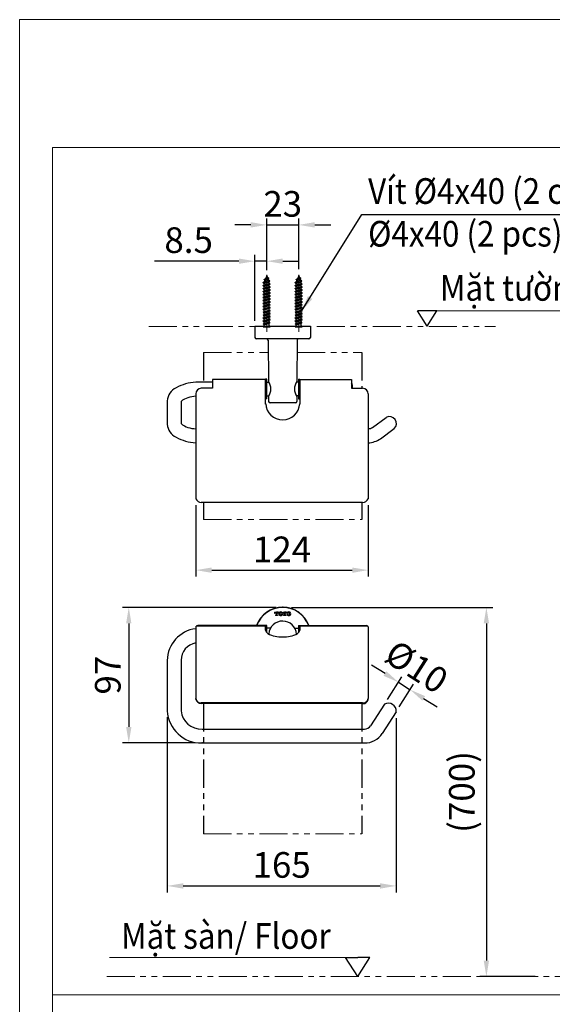
# Model space of a CAD drawing. Extents: x 14395 to 17689, y -4222 to 86.
# Drawn here: x 14395 to 15227, y -1451 to 86 of the extents above; entities that cross this region are included whole.
import ezdxf

# ---------------------------------------------------------------- set-up
doc = ezdxf.new("R2010")
doc.units = 0
doc.header["$LTSCALE"] = 7
doc.header["$MEASUREMENT"] = 0
doc.linetypes.add('CENTERX2', pattern=[20.32, 12.7, -2.54, 2.54, -2.54])
doc.linetypes.add('PHANTOM', pattern=[2.5, 1.25, -0.25, 0.25, -0.25, 0.25, -0.25])
doc.layers.get('0').update_dxf_attribs({"linetype": 'CONTINUOUS'})
doc.layers.get('Defpoints').update_dxf_attribs({"linetype": 'CONTINUOUS'})
doc.styles.add('KHOI', font='verdana.ttf')
doc.dimstyles.new('khoi', dxfattribs={"dimtxt": 40, "dimasz": 25, "dimexe": 10, "dimexo": 10, "dimgap": 12, "dimtad": 1, "dimdec": 0, "dimzin": 0, "dimdsep": 46, "dimtxsty": 'KHOI', "dimcen": 0.09, "dimclrd": 7, "dimclre": 7, "dimadec": 0, "dimazin": 0, "dimtfac": 1, "dimtdec": 0, "dimtix": 1, "dimtmove": 0, "dimatfit": 3, "dimfxl": 1, "dimtolj": 1, "dimtzin": 0, "dimarcsym": 0})

# ---------------------------------------------------------------- blocks, each defined once
blk = doc.blocks.new('*D434')
at = {"color": 7, "lineweight": -2, "transparency": 16777216}
for p, q in [((14780.5, -304.8), (14780.5, -224.2)), ((14830.5, -303.5), (14830.5, -224.2)), ((14755.5, -234.2), (14730.5, -234.2)), ((14780.5, -234.2), (14830.5, -234.2)), ((14855.5, -234.2), (14880.5, -234.2))]:
    blk.add_line(p, q, dxfattribs=at)
at = {"color": 7, "lineweight": 9, "transparency": 16777216}
for points in [[(14755.5, -230), (14755.5, -238.4), (14780.5, -234.2)], [(14855.5, -230), (14855.5, -238.4), (14830.5, -234.2)]]:
    blk.add_solid(points, dxfattribs=at)
at = {"layer": 'Defpoints', "color": 0, "lineweight": 9, "transparency": 16777216}
for p in [(14830.5, -234.2), (14780.5, -314.8), (14830.5, -313.5)]:
    blk.add_point(p, dxfattribs=at)
at = {"color": 0, "transparency": 16777216, "insert": (14805.5, -201.4), "char_height": 40, "attachment_point": 5, "style": 'KHOI'}
blk.add_mtext('\\A1;23', dxfattribs=at)
blk = doc.blocks.new('*D437')
at = {"color": 7, "lineweight": -2, "transparency": 16777216}
for p, q in [((14625.1, -1002.8), (14625.1, -1276)), ((14982.7, -1004.1), (14982.7, -1276)), ((14650.1, -1266), (14957.7, -1266))]:
    blk.add_line(p, q, dxfattribs=at)
at = {"color": 7, "lineweight": 9, "transparency": 16777216}
for points in [[(14650.1, -1261.8), (14650.1, -1270.2), (14625.1, -1266)], [(14957.7, -1261.8), (14957.7, -1270.2), (14982.7, -1266)]]:
    blk.add_solid(points, dxfattribs=at)
at = {"layer": 'Defpoints', "color": 0, "lineweight": 9, "transparency": 16777216}
for p in [(14625.1, -992.8), (14982.7, -994.1), (14982.7, -1266)]:
    blk.add_point(p, dxfattribs=at)
at = {"color": 0, "transparency": 16777216, "insert": (14803.9, -1233.2), "char_height": 40, "attachment_point": 5, "style": 'KHOI'}
blk.add_mtext('\\A1;165', dxfattribs=at)
blk = doc.blocks.new('*D438')
at = {"color": 7, "lineweight": -2, "transparency": 16777216}
for p, q in [((14795.5, -831.2), (14555.1, -831.2)), ((14565.1, -856.2), (14565.1, -1017.9)), ((14668.3, -1042.9), (14555.1, -1042.9))]:
    blk.add_line(p, q, dxfattribs=at)
at = {"color": 7, "lineweight": 9, "transparency": 16777216}
for points in [[(14560.9, -856.2), (14569.2, -856.2), (14565.1, -831.2)], [(14560.9, -1017.9), (14569.2, -1017.9), (14565.1, -1042.9)]]:
    blk.add_solid(points, dxfattribs=at)
at = {"layer": 'Defpoints', "color": 0, "lineweight": 9, "transparency": 16777216}
for p in [(14805.5, -831.2), (14565.1, -1042.9), (14678.3, -1042.9)]:
    blk.add_point(p, dxfattribs=at)
at = {"color": 0, "transparency": 16777216, "insert": (14532.3, -937), "char_height": 40, "attachment_point": 5, "rotation": 90, "style": 'KHOI'}
blk.add_mtext('\\A1;97', dxfattribs=at)
blk = doc.blocks.new('*D439')
at = {"color": 7, "lineweight": -2, "transparency": 16777216}
for p, q in [((14669.7, -671.9), (14669.7, -783.1)), ((14939.1, -671.9), (14939.1, -783.1)), ((14694.7, -773.1), (14914.1, -773.1))]:
    blk.add_line(p, q, dxfattribs=at)
at = {"color": 7, "lineweight": 9, "transparency": 16777216}
for points in [[(14694.7, -769), (14694.7, -777.3), (14669.7, -773.1)], [(14914.1, -769), (14914.1, -777.3), (14939.1, -773.1)]]:
    blk.add_solid(points, dxfattribs=at)
at = {"layer": 'Defpoints', "color": 0, "lineweight": 9, "transparency": 16777216}
for p in [(14669.7, -661.9), (14939.1, -661.9), (14939.1, -773.1)]:
    blk.add_point(p, dxfattribs=at)
at = {"color": 0, "transparency": 16777216, "insert": (14804.4, -740.7), "char_height": 40, "attachment_point": 5, "style": 'KHOI'}
blk.add_mtext('\\A1;124', dxfattribs=at)
blk = doc.blocks.new('*D440')
at = {"color": 7, "lineweight": -2, "transparency": 16777216}
for p, q in [((14965.4, -934.6), (14944.3, -921.2)), ((14969.3, -975), (14991.8, -939.7)), ((14986.4, -948.1), (15004.7, -959.8)), ((14987.5, -986.6), (15010.1, -951.3)), ((15025.7, -973.2), (15046.8, -986.7))]:
    blk.add_line(p, q, dxfattribs=at)
at = {"color": 7, "lineweight": 9, "transparency": 16777216}
for points in [[(14967.6, -931.1), (14963.1, -938.1), (14986.4, -948.1)], [(15028, -969.7), (15023.5, -976.7), (15004.7, -959.8)]]:
    blk.add_solid(points, dxfattribs=at)
at = {"layer": 'Defpoints', "color": 0, "lineweight": 9, "transparency": 16777216}
for p in [(15004.7, -959.8), (14963.9, -983.4), (14982.1, -995)]:
    blk.add_point(p, dxfattribs=at)
at = {"color": 0, "transparency": 16777216, "insert": (15014.7, -923.9), "char_height": 40, "attachment_point": 5, "rotation": 327.4009, "style": 'KHOI'}
blk.add_mtext('\\A1;%%C10', dxfattribs=at)
blk = doc.blocks.new('*D441')
at = {"color": 7, "lineweight": -2, "transparency": 16777216}
for p, q in [((14737, -290.9), (14605.2, -290.9)), ((14762, -383.9), (14762, -280.9)), ((14780.5, -290.9), (14762, -290.9)), ((14780.5, -303.3), (14780.5, -280.9)), ((14805.5, -290.9), (14830.5, -290.9))]:
    blk.add_line(p, q, dxfattribs=at)
at = {"color": 7, "lineweight": 9, "transparency": 16777216}
for points in [[(14737, -286.7), (14737, -295), (14762, -290.9)], [(14805.5, -286.7), (14805.5, -295), (14780.5, -290.9)]]:
    blk.add_solid(points, dxfattribs=at)
at = {"layer": 'Defpoints', "color": 0, "lineweight": 9, "transparency": 16777216}
for p in [(14780.5, -290.9), (14780.5, -313.3), (14762, -393.9)]:
    blk.add_point(p, dxfattribs=at)
at = {"color": 0, "transparency": 16777216, "insert": (14658.6, -258), "char_height": 40, "attachment_point": 5, "style": 'KHOI'}
blk.add_mtext('\\A1;8.5', dxfattribs=at)
blk = doc.blocks.new('*D429')
at = {"color": 7, "lineweight": -2, "ltscale": 0.1, "transparency": 16777216}
for p, q in [((14819.1, -831.2), (15133.7, -831.2)), ((15123.7, -856.2), (15123.7, -1382.5)), ((15200.1, -1407.5), (15113.7, -1407.5))]:
    blk.add_line(p, q, dxfattribs=at)
at = {"color": 7, "lineweight": 9, "ltscale": 0.1, "transparency": 16777216}
for points in [[(15119.5, -856.2), (15127.9, -856.2), (15123.7, -831.2)], [(15119.5, -1382.5), (15127.9, -1382.5), (15123.7, -1407.5)]]:
    blk.add_solid(points, dxfattribs=at)
at = {"layer": 'Defpoints', "color": 0, "lineweight": 9, "ltscale": 0.1, "transparency": 16777216}
for p in [(14809.1, -831.2), (15123.7, -1407.5), (15210.1, -1407.5)]:
    blk.add_point(p, dxfattribs=at)
at = {"color": 0, "ltscale": 0.1, "transparency": 16777216, "insert": (15085.3, -1119.3), "char_height": 40, "attachment_point": 5, "rotation": 90, "style": 'KHOI'}
blk.add_mtext('\\A1;(700)', dxfattribs=at)

msp = doc.modelspace()

# ---------------------------------------------------------------- linework, layer by layer
for p, q in [((14775.2, -324.2), (14785.6, -321.9)), ((14775.2, -324.6), (14785.6, -322.3)), ((14776.5, -319.3), (14783.8, -317.7)), ((14776.5, -319.3), (14778.6, -318.1)), ((14776.5, -319.8), (14783.8, -318.2)), ((14776.5, -319.8), (14776.5, -319.3)), ((14776.5, -319.8), (14777.6, -320.4)), ((14777.6, -320.4), (14776.7, -322.5)), ((14776.7, -323.3), (14783.5, -320.7)), ((14776.7, -323.3), (14776.7, -322.5)), ((14777.6, -320.4), (14782.7, -318.8)), ((14780.5, -313.5), (14778.6, -318.1)), ((14778.6, -318.1), (14781.8, -316.5)), ((14780.5, -313.5), (14781.8, -316.5)), ((14783.8, -317.7), (14781.8, -316.5)), ((14783.8, -318.2), (14782.7, -318.8)), ((14782.7, -318.8), (14783.5, -320.7)), ((14785.6, -321.9), (14783.5, -320.7)), ((14783.8, -318.2), (14783.8, -317.7)), ((14785.6, -322.3), (14784.2, -323.1)), ((14785.6, -322.3), (14785.6, -321.9)), ((14825.1, -324.2), (14835.5, -321.9)), ((14825.1, -324.6), (14835.5, -322.3)), ((14826.5, -319.3), (14833.8, -317.7)), ((14826.5, -319.3), (14828.5, -318.1)), ((14826.5, -319.8), (14833.8, -318.2)), ((14826.5, -319.8), (14826.5, -319.3)), ((14826.5, -319.8), (14827.6, -320.4)), ((14827.6, -320.4), (14826.7, -322.5)), ((14826.7, -323.3), (14833.5, -320.7)), ((14826.7, -323.3), (14826.7, -322.5)), ((14827.6, -320.4), (14832.7, -318.8)), ((14830.5, -313.5), (14828.5, -318.1)), ((14828.5, -318.1), (14831.7, -316.5)), ((14830.5, -313.5), (14831.7, -316.5)), ((14833.8, -317.7), (14831.7, -316.5)), ((14833.8, -318.2), (14832.7, -318.8)), ((14832.7, -318.8), (14833.5, -320.7)), ((14835.5, -321.9), (14833.5, -320.7)), ((14833.8, -318.2), (14833.8, -317.7)), ((14835.5, -322.3), (14834.2, -323.1)), ((14835.5, -322.3), (14835.5, -321.9)), ((14775.2, -324.2), (14776.7, -323.3)), ((14775.2, -324.6), (14775.2, -324.2)), ((14775.2, -324.6), (14776.7, -325.6)), ((14775.2, -328.8), (14785.8, -326.5)), ((14775.2, -329.3), (14785.8, -327)), ((14775.2, -328.8), (14776.7, -327.9)), ((14775.2, -329.3), (14775.2, -328.8)), ((14775.2, -329.3), (14776.7, -330.2)), ((14775.2, -333.4), (14785.8, -331.1)), ((14775.2, -333.9), (14785.8, -331.6)), ((14775.2, -333.4), (14776.7, -332.5)), ((14775.2, -333.9), (14775.2, -333.4)), ((14775.2, -333.9), (14776.7, -334.8)), ((14775.2, -338), (14785.8, -335.7)), ((14775.2, -338.5), (14785.8, -336.2)), ((14775.2, -338), (14776.7, -337.1)), ((14775.2, -338.5), (14775.2, -338)), ((14776.7, -325.6), (14784.2, -323.1)), ((14776.7, -327.9), (14784.2, -325.6)), ((14776.7, -327.9), (14776.7, -325.6)), ((14776.7, -330.2), (14784.2, -327.9)), ((14776.7, -332.5), (14784.2, -330.2)), ((14776.7, -332.5), (14776.7, -330.2)), ((14776.7, -334.8), (14784.2, -332.5)), ((14776.7, -337.1), (14784.2, -334.8)), ((14776.7, -337.1), (14776.7, -334.8)), ((14776.7, -339.4), (14784.2, -337.1)), ((14784.2, -325.6), (14784.2, -323.1)), ((14785.8, -326.5), (14784.2, -325.6)), ((14785.8, -327), (14784.2, -327.9)), ((14784.2, -330.2), (14784.2, -327.9)), ((14785.8, -331.1), (14784.2, -330.2)), ((14785.8, -331.6), (14784.2, -332.5)), ((14784.2, -334.8), (14784.2, -332.5)), ((14785.8, -335.7), (14784.2, -334.8)), ((14785.8, -336.2), (14784.2, -337.1)), ((14784.2, -339.4), (14784.2, -337.1)), ((14785.8, -327), (14785.8, -326.5)), ((14785.8, -331.6), (14785.8, -331.1)), ((14785.8, -336.2), (14785.8, -335.7)), ((14825.1, -324.2), (14826.7, -323.3)), ((14825.1, -324.6), (14825.1, -324.2)), ((14825.1, -324.6), (14826.7, -325.6)), ((14825.1, -328.8), (14835.8, -326.5)), ((14825.1, -329.3), (14835.8, -327)), ((14825.1, -328.8), (14826.7, -327.9)), ((14825.1, -329.3), (14825.1, -328.8)), ((14825.1, -329.3), (14826.7, -330.2)), ((14825.1, -333.4), (14835.8, -331.1)), ((14825.1, -333.9), (14835.8, -331.6)), ((14825.1, -333.4), (14826.7, -332.5)), ((14825.1, -333.9), (14825.1, -333.4)), ((14825.1, -333.9), (14826.7, -334.8)), ((14825.1, -338), (14835.8, -335.7)), ((14825.1, -338.5), (14835.8, -336.2)), ((14825.1, -338), (14826.7, -337.1)), ((14825.1, -338.5), (14825.1, -338)), ((14826.7, -325.6), (14834.2, -323.1)), ((14826.7, -327.9), (14834.2, -325.6)), ((14826.7, -327.9), (14826.7, -325.6)), ((14826.7, -330.2), (14834.2, -327.9)), ((14826.7, -332.5), (14834.2, -330.2)), ((14826.7, -332.5), (14826.7, -330.2)), ((14826.7, -334.8), (14834.2, -332.5)), ((14826.7, -337.1), (14834.2, -334.8)), ((14826.7, -337.1), (14826.7, -334.8)), ((14826.7, -339.4), (14834.2, -337.1)), ((14834.2, -325.6), (14834.2, -323.1)), ((14835.8, -326.5), (14834.2, -325.6)), ((14835.8, -327), (14834.2, -327.9)), ((14834.2, -330.2), (14834.2, -327.9)), ((14835.8, -331.1), (14834.2, -330.2)), ((14835.8, -331.6), (14834.2, -332.5)), ((14834.2, -334.8), (14834.2, -332.5)), ((14835.8, -335.7), (14834.2, -334.8)), ((14835.8, -336.2), (14834.2, -337.1)), ((14834.2, -339.4), (14834.2, -337.1)), ((14835.8, -327), (14835.8, -326.5)), ((14835.8, -331.6), (14835.8, -331.1)), ((14835.8, -336.2), (14835.8, -335.7)), ((14775.2, -338.5), (14776.7, -339.4)), ((14775.2, -342.6), (14785.8, -340.3)), ((14775.2, -343.1), (14785.8, -340.8)), ((14775.2, -342.6), (14776.7, -341.7)), ((14775.2, -343.1), (14775.2, -342.6)), ((14775.2, -343.1), (14776.7, -344)), ((14775.2, -347.2), (14785.8, -344.9)), ((14775.2, -347.7), (14785.8, -345.4)), ((14775.2, -347.2), (14776.7, -346.3)), ((14775.2, -347.7), (14775.2, -347.2)), ((14775.2, -347.7), (14776.7, -348.6)), ((14775.2, -351.9), (14785.8, -349.5)), ((14775.2, -352.3), (14785.8, -350)), ((14775.2, -351.9), (14776.7, -350.9)), ((14775.2, -352.3), (14775.2, -351.9)), ((14775.2, -352.3), (14776.7, -353.2)), ((14776.7, -341.7), (14784.2, -339.4)), ((14776.7, -341.7), (14776.7, -339.4)), ((14776.7, -344), (14784.2, -341.7)), ((14776.7, -346.3), (14784.2, -344)), ((14776.7, -346.3), (14776.7, -344)), ((14776.7, -348.6), (14784.2, -346.3)), ((14776.7, -350.9), (14784.2, -348.6)), ((14776.7, -350.9), (14776.7, -348.6)), ((14776.7, -353.2), (14784.2, -350.9)), ((14776.7, -355.5), (14784.2, -353.2)), ((14776.7, -355.5), (14776.7, -353.2)), ((14785.8, -340.3), (14784.2, -339.4)), ((14785.8, -340.8), (14784.2, -341.7)), ((14784.2, -344), (14784.2, -341.7)), ((14785.8, -344.9), (14784.2, -344)), ((14785.8, -345.4), (14784.2, -346.3)), ((14784.2, -348.6), (14784.2, -346.3)), ((14785.8, -349.5), (14784.2, -348.6)), ((14785.8, -350), (14784.2, -350.9)), ((14784.2, -353.2), (14784.2, -350.9)), ((14785.8, -354.2), (14784.2, -353.2)), ((14785.8, -340.8), (14785.8, -340.3)), ((14785.8, -345.4), (14785.8, -344.9)), ((14785.8, -350), (14785.8, -349.5)), ((14825.1, -338.5), (14826.7, -339.4)), ((14825.1, -342.6), (14835.8, -340.3)), ((14825.1, -343.1), (14835.8, -340.8)), ((14825.1, -342.6), (14826.7, -341.7)), ((14825.1, -343.1), (14825.1, -342.6)), ((14825.1, -343.1), (14826.7, -344)), ((14825.1, -347.2), (14835.8, -344.9)), ((14825.1, -347.7), (14835.8, -345.4)), ((14825.1, -347.2), (14826.7, -346.3)), ((14825.1, -347.7), (14825.1, -347.2)), ((14825.1, -347.7), (14826.7, -348.6)), ((14825.1, -351.9), (14835.8, -349.5)), ((14825.1, -352.3), (14835.8, -350)), ((14825.1, -351.9), (14826.7, -350.9)), ((14825.1, -352.3), (14825.1, -351.9)), ((14825.1, -352.3), (14826.7, -353.2)), ((14826.7, -341.7), (14834.2, -339.4)), ((14826.7, -341.7), (14826.7, -339.4)), ((14826.7, -344), (14834.2, -341.7)), ((14826.7, -346.3), (14834.2, -344)), ((14826.7, -346.3), (14826.7, -344)), ((14826.7, -348.6), (14834.2, -346.3)), ((14826.7, -350.9), (14834.2, -348.6)), ((14826.7, -350.9), (14826.7, -348.6)), ((14826.7, -353.2), (14834.2, -350.9)), ((14826.7, -355.5), (14834.2, -353.2)), ((14826.7, -355.5), (14826.7, -353.2)), ((14835.8, -340.3), (14834.2, -339.4)), ((14835.8, -340.8), (14834.2, -341.7)), ((14834.2, -344), (14834.2, -341.7)), ((14835.8, -344.9), (14834.2, -344)), ((14835.8, -345.4), (14834.2, -346.3)), ((14834.2, -348.6), (14834.2, -346.3)), ((14835.8, -349.5), (14834.2, -348.6)), ((14835.8, -350), (14834.2, -350.9)), ((14834.2, -353.2), (14834.2, -350.9)), ((14835.8, -354.2), (14834.2, -353.2)), ((14835.8, -340.8), (14835.8, -340.3)), ((14835.8, -345.4), (14835.8, -344.9)), ((14835.8, -350), (14835.8, -349.5)), ((14775.2, -356.5), (14785.8, -354.2)), ((14775.2, -356.9), (14785.8, -354.6)), ((14775.2, -356.5), (14776.7, -355.5)), ((14775.2, -356.9), (14775.2, -356.5)), ((14775.2, -356.9), (14776.7, -357.8)), ((14775.2, -361.1), (14785.8, -358.8)), ((14775.2, -361.5), (14785.8, -359.2)), ((14775.2, -361.1), (14776.7, -360.2)), ((14775.2, -361.5), (14775.2, -361.1)), ((14775.2, -361.5), (14776.7, -362.4)), ((14775.2, -365.7), (14785.8, -363.4)), ((14775.2, -366.1), (14785.8, -363.8)), ((14775.2, -365.7), (14776.7, -364.8)), ((14775.2, -366.1), (14775.2, -365.7)), ((14775.2, -366.1), (14776.7, -367)), ((14775.2, -370.3), (14785.8, -368)), ((14775.2, -370.7), (14785.8, -368.4)), ((14776.7, -357.8), (14784.2, -355.5)), ((14776.7, -360.2), (14776.7, -357.8)), ((14776.7, -360.2), (14784.2, -357.9)), ((14776.7, -362.4), (14784.2, -360.1)), ((14776.7, -364.8), (14776.7, -362.4)), ((14776.7, -364.8), (14784.2, -362.5)), ((14776.7, -367), (14784.2, -364.7)), ((14776.7, -369.4), (14776.7, -367)), ((14776.7, -369.4), (14784.2, -367.1)), ((14785.8, -354.6), (14784.2, -355.5)), ((14784.2, -357.9), (14784.2, -355.5)), ((14785.8, -358.8), (14784.2, -357.9)), ((14785.8, -359.2), (14784.2, -360.1)), ((14784.2, -362.5), (14784.2, -360.1)), ((14785.8, -363.4), (14784.2, -362.5)), ((14785.8, -363.8), (14784.2, -364.7)), ((14784.2, -367.1), (14784.2, -364.7)), ((14785.8, -368), (14784.2, -367.1)), ((14785.8, -368.4), (14784.2, -369.3)), ((14785.8, -354.6), (14785.8, -354.2)), ((14785.8, -359.2), (14785.8, -358.8)), ((14785.8, -363.8), (14785.8, -363.4)), ((14785.8, -368.4), (14785.8, -368)), ((14825.1, -356.5), (14835.8, -354.2)), ((14825.1, -356.9), (14835.8, -354.6)), ((14825.1, -356.5), (14826.7, -355.5)), ((14825.1, -356.9), (14825.1, -356.5)), ((14825.1, -356.9), (14826.7, -357.8)), ((14825.1, -361.1), (14835.8, -358.8)), ((14825.1, -361.5), (14835.8, -359.2)), ((14825.1, -361.1), (14826.7, -360.2)), ((14825.1, -361.5), (14825.1, -361.1)), ((14825.1, -361.5), (14826.7, -362.4)), ((14825.1, -365.7), (14835.8, -363.4)), ((14825.1, -366.1), (14835.8, -363.8)), ((14825.1, -365.7), (14826.7, -364.8)), ((14825.1, -366.1), (14825.1, -365.7)), ((14825.1, -366.1), (14826.7, -367)), ((14825.1, -370.3), (14835.8, -368)), ((14825.1, -370.7), (14835.8, -368.4)), ((14826.7, -357.8), (14834.2, -355.5)), ((14826.7, -360.2), (14826.7, -357.8)), ((14826.7, -360.2), (14834.2, -357.9)), ((14826.7, -362.4), (14834.2, -360.1)), ((14826.7, -364.8), (14826.7, -362.4)), ((14826.7, -364.8), (14834.2, -362.5)), ((14826.7, -367), (14834.2, -364.7)), ((14826.7, -369.4), (14826.7, -367)), ((14826.7, -369.4), (14834.2, -367.1)), ((14835.8, -354.6), (14834.2, -355.5)), ((14834.2, -357.9), (14834.2, -355.5)), ((14835.8, -358.8), (14834.2, -357.9)), ((14835.8, -359.2), (14834.2, -360.1)), ((14834.2, -362.5), (14834.2, -360.1)), ((14835.8, -363.4), (14834.2, -362.5)), ((14835.8, -363.8), (14834.2, -364.7)), ((14834.2, -367.1), (14834.2, -364.7)), ((14835.8, -368), (14834.2, -367.1)), ((14835.8, -368.4), (14834.2, -369.3)), ((14835.8, -354.6), (14835.8, -354.2)), ((14835.8, -359.2), (14835.8, -358.8)), ((14835.8, -363.8), (14835.8, -363.4)), ((14835.8, -368.4), (14835.8, -368)), ((14775.2, -370.3), (14776.7, -369.4)), ((14775.2, -370.7), (14775.2, -370.3)), ((14775.2, -370.7), (14776.7, -371.6)), ((14775.2, -374.9), (14785.8, -372.6)), ((14775.2, -375.3), (14785.8, -373)), ((14775.2, -374.9), (14776.7, -374)), ((14775.2, -375.3), (14775.2, -374.9)), ((14775.2, -375.3), (14776.7, -376.2)), ((14775.2, -379.5), (14785.8, -377.2)), ((14775.2, -379.9), (14785.8, -377.6)), ((14775.2, -379.5), (14776.7, -378.6)), ((14775.2, -379.9), (14775.2, -379.5)), ((14775.2, -379.9), (14776.7, -380.8)), ((14775.2, -384.1), (14785.8, -381.8)), ((14775.2, -384.5), (14785.8, -382.2)), ((14775.2, -384.1), (14776.7, -383.2)), ((14775.2, -384.5), (14775.2, -384.1)), ((14776.7, -371.6), (14784.2, -369.3)), ((14776.7, -374), (14776.7, -371.6)), ((14776.7, -374), (14784.2, -371.7)), ((14776.7, -376.2), (14784.2, -373.9)), ((14776.7, -378.6), (14776.7, -376.2)), ((14776.7, -378.6), (14784.2, -376.3)), ((14776.7, -378.6), (14776.7, -377.6)), ((14776.7, -380.8), (14784.2, -378.5)), ((14776.7, -383.2), (14776.7, -380.8)), ((14776.7, -383.2), (14784.2, -380.9)), ((14776.7, -383.2), (14776.7, -382.2)), ((14776.7, -385.4), (14784.2, -383.1)), ((14784.2, -371.7), (14784.2, -369.3)), ((14785.8, -372.6), (14784.2, -371.7)), ((14785.8, -373), (14784.2, -373.9)), ((14784.2, -376.3), (14784.2, -373.9)), ((14785.8, -377.2), (14784.2, -376.3)), ((14785.8, -377.6), (14784.2, -378.5)), ((14784.2, -380.9), (14784.2, -378.5)), ((14784.2, -380.9), (14784.2, -379.9)), ((14785.8, -381.8), (14784.2, -380.9)), ((14785.8, -382.2), (14784.2, -383.1)), ((14784.2, -385.5), (14784.2, -383.1)), ((14785.8, -373), (14785.8, -372.6)), ((14785.8, -377.6), (14785.8, -377.2)), ((14785.8, -382.2), (14785.8, -381.8)), ((14825.1, -370.3), (14826.7, -369.4)), ((14825.1, -370.7), (14825.1, -370.3)), ((14825.1, -370.7), (14826.7, -371.6)), ((14825.1, -374.9), (14835.8, -372.6)), ((14825.1, -375.3), (14835.8, -373)), ((14825.1, -374.9), (14826.7, -374)), ((14825.1, -375.3), (14825.1, -374.9)), ((14825.1, -375.3), (14826.7, -376.2)), ((14825.1, -379.5), (14835.8, -377.2)), ((14825.1, -379.9), (14835.8, -377.6)), ((14825.1, -379.5), (14826.7, -378.6)), ((14825.1, -379.9), (14825.1, -379.5)), ((14825.1, -379.9), (14826.7, -380.8)), ((14825.1, -384.1), (14835.8, -381.8)), ((14825.1, -384.5), (14835.8, -382.2)), ((14825.1, -384.1), (14826.7, -383.2)), ((14825.1, -384.5), (14825.1, -384.1)), ((14826.7, -371.6), (14834.2, -369.3)), ((14826.7, -374), (14826.7, -371.6)), ((14826.7, -374), (14834.2, -371.7)), ((14826.7, -376.2), (14834.2, -373.9)), ((14826.7, -378.6), (14826.7, -376.2)), ((14826.7, -378.6), (14834.2, -376.3)), ((14826.7, -378.6), (14826.7, -377.6)), ((14826.7, -380.8), (14834.2, -378.5)), ((14826.7, -383.2), (14826.7, -380.8)), ((14826.7, -383.2), (14834.2, -380.9)), ((14826.7, -383.2), (14826.7, -382.2)), ((14826.7, -385.4), (14834.2, -383.1)), ((14834.2, -371.7), (14834.2, -369.3)), ((14835.8, -372.6), (14834.2, -371.7)), ((14835.8, -373), (14834.2, -373.9)), ((14834.2, -376.3), (14834.2, -373.9)), ((14835.8, -377.2), (14834.2, -376.3)), ((14835.8, -377.6), (14834.2, -378.5)), ((14834.2, -380.9), (14834.2, -378.5)), ((14834.2, -380.9), (14834.2, -379.9)), ((14835.8, -381.8), (14834.2, -380.9)), ((14835.8, -382.2), (14834.2, -383.1)), ((14834.2, -385.5), (14834.2, -383.1)), ((14835.8, -373), (14835.8, -372.6)), ((14835.8, -377.6), (14835.8, -377.2)), ((14835.8, -382.2), (14835.8, -381.8)), ((14848.9, -392.6), (14762, -392.6)), ((14848.9, -392.6), (14762, -392.6)), ((14762, -392.6), (14762.2, -410)), ((14775.2, -384.5), (14776.7, -385.4)), ((14775.6, -388.4), (14785.4, -386.1)), ((14775.6, -389.4), (14785.4, -387.1)), ((14775.6, -388.4), (14776.7, -387.8)), ((14775.6, -389.4), (14775.6, -388.4)), ((14775.6, -389.4), (14776.7, -390)), ((14776.7, -387.7), (14776.7, -385.4)), ((14776.7, -387.8), (14784.2, -385.5)), ((14776.7, -390), (14784.2, -387.7)), ((14776.7, -391.5), (14776.7, -390)), ((14784.2, -385.5), (14784.2, -384.5)), ((14785.4, -386.1), (14784.2, -385.5)), ((14785.4, -387.1), (14784.2, -387.7)), ((14784.2, -391.5), (14784.2, -387.7)), ((14785.4, -387.1), (14785.4, -386.1)), ((14825.1, -384.5), (14826.7, -385.4)), ((14825.6, -388.4), (14835.3, -386.1)), ((14825.6, -389.4), (14835.3, -387.1)), ((14825.6, -388.4), (14826.7, -387.8)), ((14825.6, -389.4), (14825.6, -388.4)), ((14825.6, -389.4), (14826.7, -390)), ((14826.7, -387.7), (14826.7, -385.4)), ((14826.7, -387.8), (14834.2, -385.5)), ((14826.7, -390), (14834.2, -387.7)), ((14826.7, -391.5), (14826.7, -390)), ((14834.2, -385.5), (14834.2, -384.5)), ((14835.3, -386.1), (14834.2, -385.5)), ((14835.3, -387.1), (14834.2, -387.7)), ((14834.2, -391.5), (14834.2, -387.7)), ((14835.3, -387.1), (14835.3, -386.1)), ((14848.9, -392.6), (14848.8, -410)), ((14805.5, -412.1), (14764.3, -412.1)), ((14782.7, -414.3), (14783.3, -478.8)), ((14846.6, -412.1), (14805.5, -412.1)), ((14828.3, -414.3), (14827.6, -478.8)), ((14695.7, -475.6), (14695.7, -489.3)), ((14778.9, -475.6), (14695.7, -475.6)), ((14778.9, -498.3), (14778.9, -475.1)), ((14780.6, -475.1), (14778.9, -475.1)), ((14780.6, -504.2), (14780.6, -475.1)), ((14830.3, -475.1), (14830.3, -505.5)), ((14830.3, -475.1), (14832.1, -475.1)), ((14832.1, -475.1), (14832.1, -498)), ((14832.1, -475.6), (14913, -475.6)), ((14913, -475.6), (14913, -489.3)), ((14695.7, -479.5), (14669.7, -479.9)), ((14695.7, -489.3), (14678.4, -489.3)), ((14780.6, -479.5), (14783.8, -479.5)), ((14830.3, -479.5), (14827.1, -479.5)), ((14913, -489.3), (14930.4, -489.3)), ((14914.1, -483.8), (14914.1, -489.3)), ((14669.7, -498.1), (14669.7, -661.9)), ((14778.9, -514), (14778.9, -498.3)), ((14780.6, -505.5), (14778.9, -505.5)), ((14780.6, -501.2), (14784, -501.2)), ((14780.6, -505.5), (14780.6, -504.2)), ((14783.5, -502), (14783.5, -509.9)), ((14830.3, -501.2), (14826.9, -501.2)), ((14827.4, -502), (14827.4, -509.9)), ((14830.3, -505.5), (14832.1, -505.5)), ((14832.1, -498), (14832.1, -514)), ((14939.1, -498.1), (14939.1, -661.9)), ((14625.1, -508.7), (14625.1, -545.4)), ((14646.7, -509.7), (14646.7, -544.4)), ((14805.5, -512.1), (14785.7, -512.1)), ((14825.3, -512.1), (14805.5, -512.1)), ((14945.6, -550.4), (14967.3, -534.6)), ((14958.2, -568), (14979.9, -552.1)), ((14930.4, -667.3), (14678.4, -667.3)), ((14792.9, -838.6), (14795.8, -838.6)), ((14792.9, -838.6), (14792.9, -840.3)), ((14792.9, -840.3), (14793.6, -840.3)), ((14794.1, -843.5), (14794.1, -844.1)), ((14794.8, -843.5), (14794.1, -843.5)), ((14797.6, -844.1), (14794.1, -844.1)), ((14795.2, -839.2), (14794.7, -839.2)), ((14795.2, -839.2), (14795.2, -843.1)), ((14798.7, -838.6), (14795.8, -838.6)), ((14797, -839.2), (14796.5, -839.2)), ((14796.5, -839.2), (14796.5, -843.1)), ((14797.6, -843.5), (14796.9, -843.5)), ((14797.6, -843.5), (14797.6, -844.1)), ((14798.7, -840.3), (14798.1, -840.3)), ((14798.7, -838.6), (14798.7, -840.3)), ((14802.5, -838.4), (14802.4, -838.4)), ((14802.4, -839), (14802.5, -839)), ((14802.4, -843.5), (14802.5, -843.5)), ((14802.5, -844.1), (14802.4, -844.1)), ((14805.5, -838.6), (14808.4, -838.6)), ((14805.5, -838.6), (14805.5, -840.3)), ((14805.5, -840.3), (14806.2, -840.3)), ((14806.7, -843.5), (14806.7, -844.1)), ((14807.4, -843.5), (14806.7, -843.5)), ((14810.2, -844.1), (14806.7, -844.1)), ((14807.8, -839.2), (14807.3, -839.2)), ((14807.8, -839.2), (14807.8, -843.1)), ((14811.3, -838.6), (14808.4, -838.6)), ((14809.6, -839.2), (14809.1, -839.2)), ((14809.1, -839.2), (14809.1, -843.1)), ((14810.2, -843.5), (14809.5, -843.5)), ((14810.2, -843.5), (14810.2, -844.1)), ((14811.3, -840.3), (14810.7, -840.3)), ((14811.3, -838.6), (14811.3, -840.3)), ((14815.1, -838.4), (14815, -838.4)), ((14815, -839), (14815.1, -839)), ((14815, -843.5), (14815.1, -843.5)), ((14815.1, -844.1), (14815, -844.1)), ((14669.7, -861.5), (14670.3, -860.4)), ((14778.9, -860.4), (14670.3, -860.4)), ((14778.9, -859.7), (14672.7, -859.7)), ((14778.9, -861.5), (14778.9, -859.3)), ((14780.6, -859.3), (14778.9, -859.3)), ((14780.6, -870.1), (14780.6, -859.3)), ((14830.3, -859.3), (14830.3, -870.4)), ((14830.3, -859.3), (14832.1, -859.3)), ((14832.1, -859.3), (14832.1, -861.5)), ((14832.1, -859.7), (14936.1, -859.7)), ((14938.5, -860.4), (14832.1, -860.4)), ((14939.1, -861.5), (14938.5, -860.4)), ((14669.7, -861.5), (14669.7, -973.5)), ((14778.9, -867), (14778.9, -861.5)), ((14786.4, -863.6), (14780.6, -863.6)), ((14824.6, -863.6), (14830.3, -863.6)), ((14832.1, -861.5), (14832.1, -867)), ((14939.1, -861.5), (14939.1, -973.5)), ((14625.1, -913.9), (14625.1, -992.6)), ((14646.9, -913.9), (14646.9, -992.6)), ((14669.7, -974.6), (14669.7, -973.5)), ((14678.4, -980.3), (14678.4, -981.4)), ((14930.4, -980.3), (14678.4, -980.3)), ((14930.4, -981.4), (14678.4, -981.4)), ((14930.4, -981.4), (14930.4, -980.3)), ((14964.5, -982.5), (14942.8, -1016.3)), ((14982.7, -994.1), (14961.1, -1028)), ((14679.5, -1021.2), (14933.2, -1021.2)), ((14679.5, -1042.9), (14933.2, -1042.9))]:
    msp.add_line(p, q)
at = {"linetype": 'CENTERX2', "lineweight": 9, "ltscale": 0.4}
for p, q in [((14780.5, -312.1), (14780.5, -401.3)), ((14830.5, -312.1), (14830.5, -401.3))]:
    msp.add_line(p, q, dxfattribs=at)
at = {"ltscale": 0.1}
for p, q in [((15031.4, -392.3), (15016.3, -368.6)), ((15046.5, -368.6), (15016.3, -368.6)), ((15031.4, -392.3), (15046.5, -368.6)), ((14922.7, -1407.5), (14903.8, -1377.8)), ((14903.8, -1377.8), (14922.7, -1377.8)), ((14922.7, -1407.5), (14941.5, -1377.8)), ((14941.5, -1377.8), (14922.7, -1377.8))]:
    msp.add_line(p, q, dxfattribs=at)
at = {"lineweight": 9, "ltscale": 0.1}
for p, q in [((15046.5, -368.6), (15438.6, -368.6)), ((14903.8, -1377.8), (14535, -1377.8))]:
    msp.add_line(p, q, dxfattribs=at)
at = {"linetype": 'PHANTOM', "lineweight": 9, "ltscale": 5}
for p, q in [((14596.4, -392.6), (15138.2, -392.6)), ((14681.6, -433.4), (14782.8, -433.4)), ((14828.1, -433.4), (14929.3, -433.4)), ((14681.6, -694.2), (14929.3, -694.2)), ((14681.6, -1184.7), (14929.3, -1184.7)), ((14530.6, -1407.5), (15799.5, -1407.5))]:
    msp.add_line(p, q, dxfattribs=at)
at = {"ltscale": 20}
for p, q in [((14775.1, -393.3), (14775.1, -392.6)), ((14825, -393.3), (14825, -392.6))]:
    msp.add_line(p, q, dxfattribs=at)
at = {"linetype": 'PHANTOM', "ltscale": 5}
for p, q in [((14681.6, -433.4), (14681.6, -479.5)), ((14929.3, -433.4), (14929.3, -489.3)), ((14681.6, -667.3), (14681.6, -694.2)), ((14929.3, -667.3), (14929.3, -694.2)), ((14681.6, -981.4), (14681.6, -1184.7)), ((14929.3, -981.4), (14929.3, -1184.7))]:
    msp.add_line(p, q, dxfattribs=at)
at = {"lineweight": 9, "ltscale": 0.1}
for points in [[(14394.6, 86.1), (17688.6, 86.1), (17688.6, -4221.8), (14394.6, -4221.8)], [(14445.7, -1436.2), (16107.1, -1436.2), (16107.1, -113.5), (14445.7, -113.5)], [(14445.7, -1436.2), (16107.1, -1436.2), (16107.1, -2874.3), (14445.7, -2874.3)]]:
    msp.add_lwpolyline(points, close=True, dxfattribs=at)
at = {"ltscale": 20}
for centre, radius, start, end in [((14780.5, -279.6), 113.8, 267.2649, 269.9996), ((14780.5, -279.6), 113.9, 270.0011, 272.7343), ((14830.5, -279.6), 113.8, 267.2649, 269.9996), ((14830.5, -279.6), 113.9, 270.0011, 272.7343)]:
    msp.add_arc(centre, radius, start, end, dxfattribs=at)
for centre, radius, start, end in [((14775.6, -391.5), 1.09, 270, 0), ((14785.3, -391.5), 1.09, 180, 270), ((14825.6, -391.5), 1.09, 270, 0), ((14835.3, -391.5), 1.09, 180, 270), ((14764.3, -409.9), 2.17, 180.5, 270), ((14780.5, -414.3), 2.17, 0.5, 90), ((14830.4, -414.3), 2.17, 90, 179.5), ((14846.6, -409.9), 2.17, 270, 359.5), ((14649.7, -510.7), 24.7, 116.0317, 175.4871), ((14673.5, -553.2), 73.4, 92.9693, 118.1131), ((14678.6, -498.1), 8.88, 91.2495, 179.7189), ((14766.6, -490.5), 20.4, 325.7157, 35.0268), ((14844.3, -490.5), 20.4, 144.9732, 214.2843), ((14909.8, -483.8), 4.35, 0, 41.4096), ((14930.2, -498.1), 8.88, 0.2811, 88.7505), ((14670, -539.9), 38.1, 90.4757, 127.7427), ((14805.5, -512), 26.6, 182.8066, 357.1934), ((14785.7, -509.9), 2.17, 180.5, 270), ((14825.3, -509.9), 2.17, 270, 359.5), ((14972.3, -544.3), 10.9, 313.8158, 117.7078), ((14649.7, -543.5), 24.7, 184.5129, 243.9683), ((14670, -514.3), 38.1, 232.2573, 269.5243), ((14937.2, -535), 17.6, 276.2085, 298.5361), ((14673.5, -500.9), 73.4, 241.8869, 267.0307), ((14936.8, -535.7), 38.8, 273.3374, 303.4883), ((14678.6, -657.3), 10, 207.4076, 268.8848), ((14930.2, -657.3), 10, 271.1152, 332.5924), ((14805.5, -874.5), 43.5, 19.8769, 160.1231), ((14805.5, -874.5), 43.3, 19.9495, 160.0505), ((14794.7, -840.3), 1.09, 90, 179.5144), ((14794.8, -843.1), 0.407, 270, 0), ((14796.9, -843.1), 0.407, 180, 270), ((14797, -840.3), 1.09, 0.4855, 90), ((14802.1, -841.3), 2.77, 123.5587, 236.4413), ((14802.4, -841.7), 3.33, 90, 123.5576), ((14802.4, -840.8), 3.33, 236.4424, 270), ((14804.5, -841.3), 3.7, 160.2122, 199.8147), ((14802.4, -840.5), 1.46, 90, 160.2388), ((14802.4, -842), 1.46, 199.8294, 270), ((14802.5, -841.7), 3.33, 56.4424, 90), ((14802.5, -840.5), 1.46, 19.7587, 90), ((14802.5, -842), 1.46, 270, 340.173), ((14802.5, -840.8), 3.33, 270, 303.5576), ((14800.4, -841.3), 3.7, 340.1853, 19.7878), ((14802.8, -841.3), 2.77, 303.5555, 56.4445), ((14807.3, -840.3), 1.09, 90, 179.5144), ((14807.4, -843.1), 0.407, 270, 0), ((14809.5, -843.1), 0.407, 180, 270), ((14809.6, -840.3), 1.09, 0.4855, 90), ((14814.7, -841.3), 2.77, 123.5587, 236.4413), ((14815, -841.7), 3.33, 90, 123.5576), ((14815, -840.8), 3.33, 236.4424, 270), ((14817.1, -841.3), 3.7, 160.2122, 199.8147), ((14815, -840.5), 1.46, 90, 160.2388), ((14815, -842), 1.46, 199.8294, 270), ((14815.1, -841.7), 3.33, 56.4424, 90), ((14815.1, -840.5), 1.46, 19.7587, 90), ((14815.1, -842), 1.46, 270, 340.173), ((14815.1, -840.8), 3.33, 270, 303.5576), ((14813, -841.3), 3.7, 340.1853, 19.7878), ((14815.4, -841.3), 2.77, 0, 56.4445), ((14815.4, -841.3), 2.77, 303.5555, 0), ((14672.8, -864.6), 4.86, 91.1232, 120.4371), ((14805.5, -874.5), 21.9, 4.4547, 175.0588), ((14936, -864.6), 4.86, 59.5629, 88.8768), ((14676, -915), 50.9, 97.1318, 178.7774), ((14785.7, -865.8), 6.97, 190.1758, 242.3066), ((14802.9, -836.2), 41.2, 240.2757, 273.7359), ((14808.1, -836.2), 41.2, 266.2641, 299.7243), ((14825.3, -865.8), 6.97, 297.6934, 349.8242), ((14674.3, -913.7), 27.4, 99.6565, 180.3377), ((14677.7, -972.2), 8.15, 189.2533, 274.5786), ((14678.4, -972.3), 9.04, 194.2842, 269.5504), ((14931.1, -972.2), 8.15, 265.4214, 350.7467), ((14931.2, -973.5), 7.88, 264.094, 0.2558), ((14970.8, -992.7), 12, 353.2554, 121.5464), ((14678.3, -989.6), 53.3, 183.2474, 271.2121), ((14678.1, -989.9), 31.3, 185.0646, 272.5586), ((14933.5, -1009.7), 11.4, 268.3664, 324.6878), ((14933.2, -1009.3), 33.6, 270.0235, 326.2182)]:
    msp.add_arc(centre, radius, start, end)
for p in [(14780.5, -313.5), (14830.5, -313.5), (14805.5, -831), (14679.5, -1042.9)]:
    msp.add_point(p)

# ---------------------------------------------------------------- texts
at = {"lineweight": 9, "ltscale": 0.1, "char_height": 40, "attachment_point": 4, "style": 'KHOI'}
for s, insert, width in [('{\\W0.9;Vít %%C4x40 (2 cái) \\fVerdana|b0|i1|c163|p34;Screw %%C4x40 (2 pcs)\\W1; }', (14938.9, -214.7), 553.957), ('{\\W0.9;Mặt tường/ \\fVerdana|b0|i1|c0|p34;Wall}', (15051.2, -332.6), 501.53), ('{\\W0.9;Mặt sàn/ \\fVerdana|b0|i1|c163|p34;Floor}', (14553, -1344.1), 501.53)]:
    msp.add_mtext(s, dxfattribs=dict(at, insert=insert, width=width))

# ---------------------------------------------------------------- dimensions: what is measured, and where the dimension line sits
for base, p1, p2, text, picture, middle in [((14830.5, -234.2), (14780.5, -314.8), (14830.5, -313.5), '23', '*D434', (14805.5, -234.2)), ((14780.5, -290.9), (14762, -393.9), (14780.5, -313.3), '8.5', '*D441', (14658.6, -290.9))]:
    dim = msp.add_linear_dim(base=base, p1=p1, p2=p2, text=text, dimstyle='khoi')
    dim.commit()
    dim.dimension.update_dxf_attribs({"geometry": picture, "text_midpoint": middle, "dimtype": 160})
for base, p1, p2, text, picture, middle in [((14939.1, -773.1), (14669.7, -661.9), (14939.1, -661.9), '124', '*D439', (14804.4, -740.7)), ((14982.7, -1266), (14625.1, -992.8), (14982.7, -994.1), '165', '*D437', (14803.9, -1233.2))]:
    dim = msp.add_linear_dim(base=base, p1=p1, p2=p2, text=text, dimstyle='khoi')
    dim.commit()
    dim.dimension.update_dxf_attribs({"geometry": picture, "text_midpoint": middle})
dim = msp.add_linear_dim(base=(14565.1, -1042.9), p1=(14805.5, -831.2), p2=(14678.3, -1042.9), angle=90, text='97', dimstyle='khoi')
dim.commit()
dim.dimension.update_dxf_attribs({"geometry": '*D438', "text_midpoint": (14565.1, -937), "dimtype": 160})
at = {"ltscale": 0.1}
dim = msp.add_linear_dim(base=(15123.7, -1407.5), p1=(14809.1, -831.2), p2=(15210.1, -1407.5), angle=90, text='(700)', dimstyle='khoi', override={"dimtmove": 1}, dxfattribs=at)
dim.commit()
dim.dimension.update_dxf_attribs({"geometry": '*D429', "text_midpoint": (15085.3, -1119.3)})
dim = msp.add_aligned_dim(p1=(14963.9, -983.4), p2=(14982.1, -995), distance=41.9, text='%%C10', dimstyle='khoi')
dim.commit()
dim.dimension.update_dxf_attribs({"geometry": '*D440', "text_midpoint": (15014.7, -923.9)})

# ---------------------------------------------------------------- leaders
at = {"lineweight": 9, "ltscale": 0.1}
msp.add_leader([(14835.1, -368.8), (14929.1, -218), (15463.6, -218)], dimstyle='khoi', override={"dimgap": 5, "dimtad": 0}, dxfattribs=at)

doc.saveas('drawing.dxf')
